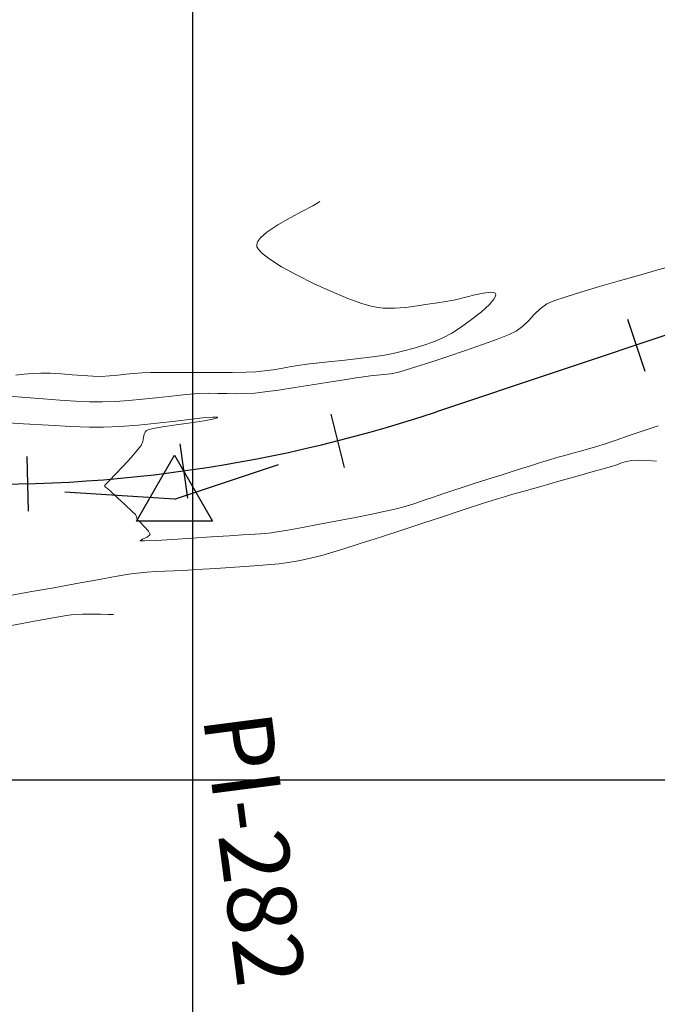
# Model space of a CAD drawing. Units: metres. Extents: x 760450 to 762184, y 8561000 to 8561902.
# Drawn here: x 761039 to 761080, y 8561186 to 8561248 of the extents above; entities that cross this region are included whole.
import ezdxf

# ---------------------------------------------------------------- set-up
doc = ezdxf.new("R2010")
doc.units = ezdxf.units.M
doc.header["$LTSCALE"] = 12.7
doc.header["$MEASUREMENT"] = 0
doc.layers.add('CONT-MJR', color=84, linetype='Continuous', lineweight=9)
doc.layers.add('CONT-MNR', color=42, linetype='Continuous', lineweight=9)
for name, color, linetype in [('COORD_LIN', 8, 'Continuous'), ('EJE_ESTACA', 7, 'Continuous'), ('EJE_LINEA', 5, 'Continuous'), ('PIS', 5, 'Continuous'), ('TriPI', 1, 'Continuous')]:
    doc.layers.add(name, color=color, linetype=linetype)

# ---------------------------------------------------------------- blocks, each defined once
blk = doc.blocks.new('TRIPI')
at = {"layer": 'TriPI'}
for p, q in [((-1.731, -1.001), (-0.001, 2)), ((-0.001, 2), (1.733, -0.999)), ((1.733, -0.999), (-1.731, -1.001))]:
    blk.add_line(p, q, dxfattribs=at)

msp = doc.modelspace()

# ---------------------------------------------------------------- linework, layer by layer
at = {"layer": 'CONT-MJR'}
for p, q in [((761076.3088, 8561219.88, 1380), (761076.7082, 8561219.9938, 1380)), ((761076.7082, 8561219.9938, 1380), (761077.0354, 8561220.1021, 1380)), ((761077.0354, 8561220.1021, 1380), (761077.3453, 8561220.2147, 1380)), ((761077.3453, 8561220.2147, 1380), (761077.6569, 8561220.3135, 1380)), ((761077.6569, 8561220.3135, 1380), (761077.9891, 8561220.3804, 1380)), ((761077.9891, 8561220.3804, 1380), (761078.3933, 8561220.3978, 1380)), ((761078.3933, 8561220.3978, 1380), (761078.8505, 8561220.3771, 1380)), ((761078.8505, 8561220.3771, 1380), (761079.2733, 8561220.3432, 1380)), ((761079.2733, 8561220.3432, 1380), (761079.5744, 8561220.3211, 1380)), ((761073.3507, 8561219.0466, 1380), (761074.5075, 8561219.3723, 1380)), ((761074.5075, 8561219.3723, 1380), (761075.5344, 8561219.6615, 1380)), ((761075.5344, 8561219.6615, 1380), (761076.3088, 8561219.88, 1380)), ((761072.1866, 8561218.7185, 1380), (761073.3507, 8561219.0466, 1380)), ((761069.8764, 8561218.0617, 1380), (761070.3269, 8561218.1919, 1380)), ((761070.3269, 8561218.1919, 1380), (761071.1378, 8561218.4222, 1380)), ((761071.1378, 8561218.4222, 1380), (761072.1866, 8561218.7185, 1380)), ((761067.7618, 8561217.3876, 1380), (761068.1622, 8561217.5182, 1380)), ((761068.1622, 8561217.5182, 1380), (761068.6007, 8561217.6594, 1380)), ((761068.6007, 8561217.6594, 1380), (761069.018, 8561217.7942, 1380)), ((761069.018, 8561217.7942, 1380), (761069.436, 8561217.9268, 1380)), ((761069.436, 8561217.9268, 1380), (761069.8764, 8561218.0617, 1380)), ((761065.9275, 8561216.785, 1380), (761066.9865, 8561217.133, 1380)), ((761066.9865, 8561217.133, 1380), (761067.7618, 8561217.3876, 1380)), ((761063.3227, 8561215.9316, 1380), (761064.6758, 8561216.3744, 1380)), ((761064.6758, 8561216.3744, 1380), (761065.9275, 8561216.785, 1380)), ((761061.9594, 8561215.4874, 1380), (761063.3227, 8561215.9316, 1380)), ((761059.5665, 8561214.717, 1380), (761060.6769, 8561215.0723, 1380)), ((761060.6769, 8561215.0723, 1380), (761061.9594, 8561215.4874, 1380)), ((761058.2266, 8561214.3083, 1380), (761058.7194, 8561214.4522, 1380)), ((761058.7194, 8561214.4522, 1380), (761059.5665, 8561214.717, 1380)), ((761054.2073, 8561213.6676, 1380), (761054.9616, 8561213.7294, 1380)), ((761054.9616, 8561213.7294, 1380), (761055.508, 8561213.7871, 1380)), ((761055.508, 8561213.7871, 1380), (761056.0732, 8561213.8668, 1380)), ((761056.0732, 8561213.8668, 1380), (761056.6116, 8561213.9554, 1380)), ((761056.6116, 8561213.9554, 1380), (761057.1393, 8561214.0563, 1380)), ((761057.1393, 8561214.0563, 1380), (761057.6722, 8561214.1728, 1380)), ((761057.6722, 8561214.1728, 1380), (761058.2266, 8561214.3083, 1380)), ((761045.0507, 8561212.9623, 1380), (761045.9186, 8561213.1096, 1380)), ((761045.9186, 8561213.1096, 1380), (761046.4504, 8561213.1878, 1380)), ((761046.4504, 8561213.1878, 1380), (761047.0585, 8561213.2466, 1380)), ((761047.0585, 8561213.2466, 1380), (761047.6428, 8561213.286, 1380)), ((761047.6428, 8561213.286, 1380), (761048.2155, 8561213.3134, 1380)), ((761048.2155, 8561213.3134, 1380), (761048.7888, 8561213.3357, 1380)), ((761048.7888, 8561213.3357, 1380), (761049.3749, 8561213.3601, 1380)), ((761049.3749, 8561213.3601, 1380), (761049.986, 8561213.3938, 1380)), ((761049.986, 8561213.3938, 1380), (761050.6361, 8561213.4345, 1380)), ((761050.6361, 8561213.4345, 1380), (761051.4595, 8561213.485, 1380)), ((761051.4595, 8561213.485, 1380), (761052.38, 8561213.5425, 1380)), ((761052.38, 8561213.5425, 1380), (761053.3213, 8561213.6043, 1380)), ((761053.3213, 8561213.6043, 1380), (761054.2073, 8561213.6676, 1380)), ((761041.1293, 8561212.2569, 1380), (761042.5861, 8561212.5208, 1380)), ((761042.5861, 8561212.5208, 1380), (761043.9165, 8561212.761, 1380)), ((761043.9165, 8561212.761, 1380), (761045.0507, 8561212.9623, 1380)), ((761038.1164, 8561211.7183, 1380), (761039.6161, 8561211.9843, 1380)), ((761039.6161, 8561211.9843, 1380), (761041.1293, 8561212.2569, 1380))]:
    msp.add_line(p, q, dxfattribs=at)
at = {"layer": 'CONT-MNR'}
for p, q in [((761056.9856, 8561236.2669, 1383), (761057.6561, 8561236.6196, 1383)), ((761057.6561, 8561236.6196, 1383), (761058.1079, 8561236.8856, 1383)), ((761055.414, 8561235.4005, 1383), (761056.2027, 8561235.8523, 1383)), ((761056.2027, 8561235.8523, 1383), (761056.9856, 8561236.2669, 1383)), ((761054.7257, 8561234.936, 1383), (761055.414, 8561235.4005, 1383)), ((761054.1337, 8561234.3116, 1383), (761054.319, 8561234.572, 1383)), ((761054.319, 8561234.572, 1383), (761054.7257, 8561234.936, 1383)), ((761054.0766, 8561234.0681, 1383), (761054.08, 8561234.1471, 1383)), ((761054.0887, 8561234.0051, 1383), (761054.0766, 8561234.0681, 1383)), ((761054.08, 8561234.1471, 1383), (761054.1337, 8561234.3116, 1383)), ((761054.1607, 8561233.8647, 1383), (761054.0887, 8561234.0051, 1383)), ((761054.3785, 8561233.6224, 1383), (761054.1607, 8561233.8647, 1383)), ((761054.8468, 8561233.2511, 1383), (761054.3785, 8561233.6224, 1383)), ((761055.6597, 8561232.7335, 1383), (761054.8468, 8561233.2511, 1383)), ((761056.6502, 8561232.1874, 1383), (761055.6597, 8561232.7335, 1383)), ((761079.305, 8561232.4305, 1382), (761080.1097, 8561232.6682, 1382)), ((761057.7373, 8561231.646, 1383), (761056.6502, 8561232.1874, 1383)), ((761077.1318, 8561231.8072, 1382), (761078.2826, 8561232.1365, 1382)), ((761078.2826, 8561232.1365, 1382), (761079.305, 8561232.4305, 1382)), ((761058.8402, 8561231.1425, 1383), (761057.7373, 8561231.646, 1383)), ((761074.8024, 8561231.1265, 1382), (761075.942, 8561231.4635, 1382)), ((761075.942, 8561231.4635, 1382), (761077.1318, 8561231.8072, 1382)), ((761059.878, 8561230.71, 1383), (761058.8402, 8561231.1425, 1383)), ((761060.7699, 8561230.3819, 1383), (761059.878, 8561230.71, 1383)), ((761067.4189, 8561230.7827, 1383), (761066.7488, 8561230.621, 1383)), ((761068.0765, 8561230.9505, 1383), (761067.4189, 8561230.7827, 1383)), ((761068.655, 8561231.0753, 1383), (761068.0765, 8561230.9505, 1383)), ((761069.0161, 8561231.1113, 1383), (761068.655, 8561231.0753, 1383)), ((761069.2052, 8561231.0846, 1383), (761069.0161, 8561231.1113, 1383)), ((761069.1968, 8561230.654, 1383), (761069.3052, 8561230.8533, 1383)), ((761069.2843, 8561231.0354, 1383), (761069.2052, 8561231.0846, 1383)), ((761069.3082, 8561231.0001, 1383), (761069.2843, 8561231.0354, 1383)), ((761069.3052, 8561230.8533, 1383), (761069.32, 8561230.9577, 1383)), ((761069.32, 8561230.9577, 1383), (761069.3082, 8561231.0001, 1383)), ((761073.031, 8561230.5563, 1382), (761073.8023, 8561230.8171, 1382)), ((761073.8023, 8561230.8171, 1382), (761074.8024, 8561231.1265, 1382)), ((761061.435, 8561230.1913, 1383), (761060.7699, 8561230.3819, 1383)), ((761062.1315, 8561230.0979, 1383), (761061.435, 8561230.1913, 1383)), ((761062.8566, 8561230.088, 1383), (761062.1315, 8561230.0979, 1383)), ((761063.5882, 8561230.1394, 1383), (761062.8566, 8561230.088, 1383)), ((761064.3039, 8561230.2299, 1383), (761063.5882, 8561230.1394, 1383)), ((761064.9815, 8561230.3374, 1383), (761064.3039, 8561230.2299, 1383)), ((761065.5986, 8561230.4396, 1383), (761064.9815, 8561230.3374, 1383)), ((761066.133, 8561230.5145, 1383), (761065.5986, 8561230.4396, 1383)), ((761066.7488, 8561230.621, 1383), (761066.133, 8561230.5145, 1383)), ((761068.4044, 8561229.8522, 1383), (761068.9168, 8561230.3259, 1383)), ((761068.9168, 8561230.3259, 1383), (761069.1968, 8561230.654, 1383)), ((761071.7741, 8561229.6884, 1382), (761072.1457, 8561230.0555, 1382)), ((761072.1457, 8561230.0555, 1382), (761072.5779, 8561230.3652, 1382)), ((761072.5779, 8561230.3652, 1382), (761073.031, 8561230.5563, 1382)), ((761067.7829, 8561229.3559, 1383), (761068.4044, 8561229.8522, 1383)), ((761071.423, 8561229.301, 1382), (761071.7741, 8561229.6884, 1382)), ((761066.5196, 8561228.5004, 1383), (761067.1291, 8561228.8883, 1383)), ((761067.1291, 8561228.8883, 1383), (761067.7829, 8561229.3559, 1383)), ((761070.6229, 8561228.6128, 1382), (761071.0526, 8561228.9301, 1382)), ((761071.0526, 8561228.9301, 1382), (761071.423, 8561229.301, 1382)), ((761065.3538, 8561227.9413, 1383), (761065.9471, 8561228.1968, 1383)), ((761065.9471, 8561228.1968, 1383), (761066.5196, 8561228.5004, 1383)), ((761069.4363, 8561228.1149, 1382), (761070.1805, 8561228.4064, 1382)), ((761070.1805, 8561228.4064, 1382), (761070.6229, 8561228.6128, 1382)), ((761063.4542, 8561227.3663, 1383), (761064.1067, 8561227.5357, 1383)), ((761064.1067, 8561227.5357, 1383), (761064.7401, 8561227.7241, 1383)), ((761064.7401, 8561227.7241, 1383), (761065.3538, 8561227.9413, 1383)), ((761067.3889, 8561227.3859, 1382), (761068.4769, 8561227.7656, 1382)), ((761068.4769, 8561227.7656, 1382), (761069.4363, 8561228.1149, 1382)), ((761060.4079, 8561226.8519, 1383), (761061.2984, 8561226.9588, 1383)), ((761061.2984, 8561226.9588, 1383), (761062.1103, 8561227.0766, 1383)), ((761062.1103, 8561227.0766, 1383), (761062.7831, 8561227.2062, 1383)), ((761062.7831, 8561227.2062, 1383), (761063.4542, 8561227.3663, 1383)), ((761065.1733, 8561226.6449, 1382), (761066.2588, 8561227.0032, 1382)), ((761066.2588, 8561227.0032, 1382), (761067.3889, 8561227.3859, 1382)), ((761055.6421, 8561226.2441, 1383), (761056.1687, 8561226.3375, 1383)), ((761056.1687, 8561226.3375, 1383), (761056.7075, 8561226.4302, 1383)), ((761056.7075, 8561226.4302, 1383), (761057.2712, 8561226.5159, 1383)), ((761057.2712, 8561226.5159, 1383), (761057.8705, 8561226.588, 1383)), ((761057.8705, 8561226.588, 1383), (761058.6335, 8561226.6674, 1383)), ((761058.6335, 8561226.6674, 1383), (761059.4994, 8561226.7551, 1383)), ((761059.4994, 8561226.7551, 1383), (761060.4079, 8561226.8519, 1383)), ((761063.4824, 8561226.1108, 1382), (761064.219, 8561226.3383, 1382)), ((761064.219, 8561226.3383, 1382), (761065.1733, 8561226.6449, 1382)), ((761038.7158, 8561225.8141, 1383), (761039.2343, 8561225.876, 1383)), ((761039.2343, 8561225.876, 1383), (761039.7644, 8561225.9274, 1383)), ((761039.7644, 8561225.9274, 1383), (761040.3169, 8561225.9501, 1383)), ((761040.3169, 8561225.9501, 1383), (761040.9301, 8561225.9349, 1383)), ((761040.9301, 8561225.9349, 1383), (761041.6082, 8561225.8938, 1383)), ((761041.6082, 8561225.8938, 1383), (761042.3105, 8561225.8401, 1383)), ((761042.3105, 8561225.8401, 1383), (761042.996, 8561225.7873, 1383)), ((761042.996, 8561225.7873, 1383), (761043.6241, 8561225.7486, 1383)), ((761043.6241, 8561225.7486, 1383), (761044.1537, 8561225.7376, 1383)), ((761044.1537, 8561225.7376, 1383), (761044.6956, 8561225.7624, 1383)), ((761044.6956, 8561225.7624, 1383), (761045.2122, 8561225.8108, 1383)), ((761045.2122, 8561225.8108, 1383), (761045.7205, 8561225.8694, 1383)), ((761045.7205, 8561225.8694, 1383), (761046.2372, 8561225.9249, 1383)), ((761046.2372, 8561225.9249, 1383), (761046.7795, 8561225.964, 1383)), ((761046.7795, 8561225.964, 1383), (761047.3107, 8561225.9754, 1383)), ((761047.3107, 8561225.9754, 1383), (761048.1396, 8561225.9789, 1383)), ((761048.1396, 8561225.9789, 1383), (761049.1706, 8561225.9778, 1383)), ((761049.1706, 8561225.9778, 1383), (761050.3081, 8561225.9756, 1383)), ((761050.3081, 8561225.9756, 1383), (761051.4564, 8561225.9756, 1383)), ((761051.4564, 8561225.9756, 1383), (761052.5199, 8561225.9813, 1383)), ((761052.5199, 8561225.9813, 1383), (761053.4029, 8561225.996, 1383)), ((761053.4029, 8561225.996, 1383), (761054.0097, 8561226.0233, 1383)), ((761054.0097, 8561226.0233, 1383), (761054.5752, 8561226.0807, 1383)), ((761054.5752, 8561226.0807, 1383), (761055.1152, 8561226.1564, 1383)), ((761055.1152, 8561226.1564, 1383), (761055.6421, 8561226.2441, 1383)), ((761059.6488, 8561225.5236, 1382), (761060.4102, 8561225.6463, 1382)), ((761060.4102, 8561225.6463, 1382), (761060.8768, 8561225.7177, 1382)), ((761060.8768, 8561225.7177, 1382), (761061.3264, 8561225.77, 1382)), ((761061.3264, 8561225.77, 1382), (761061.7577, 8561225.8089, 1382)), ((761061.7577, 8561225.8089, 1382), (761062.1815, 8561225.8488, 1382)), ((761062.1815, 8561225.8488, 1382), (761062.6087, 8561225.9043, 1382)), ((761062.6087, 8561225.9043, 1382), (761063.0502, 8561225.9899, 1382)), ((761063.0502, 8561225.9899, 1382), (761063.4824, 8561226.1108, 1382)), ((761055.4655, 8561224.8633, 1382), (761056.5009, 8561225.0193, 1382)), ((761056.5009, 8561225.0193, 1382), (761057.6036, 8561225.1929, 1382)), ((761057.6036, 8561225.1929, 1382), (761058.6831, 8561225.3667, 1382)), ((761058.6831, 8561225.3667, 1382), (761059.6488, 8561225.5236, 1382)), ((761038.2622, 8561224.4787, 1382), (761039.3584, 8561224.3963, 1382)), ((761039.3584, 8561224.3963, 1382), (761040.4514, 8561224.31, 1382)), ((761047.6432, 8561224.3682, 1382), (761048.447, 8561224.458, 1382)), ((761048.447, 8561224.458, 1382), (761049.1853, 8561224.5399, 1382)), ((761049.1853, 8561224.5399, 1382), (761049.8354, 8561224.6047, 1382)), ((761049.8354, 8561224.6047, 1382), (761050.3748, 8561224.6433, 1382)), ((761050.3748, 8561224.6433, 1382), (761050.9936, 8561224.6593, 1382)), ((761050.9936, 8561224.6593, 1382), (761051.5875, 8561224.6552, 1382)), ((761051.5875, 8561224.6552, 1382), (761052.1687, 8561224.6428, 1382)), ((761052.1687, 8561224.6428, 1382), (761052.7494, 8561224.6338, 1382)), ((761052.7494, 8561224.6338, 1382), (761053.3421, 8561224.6398, 1382)), ((761053.3421, 8561224.6398, 1382), (761053.9589, 8561224.6726, 1382)), ((761053.9589, 8561224.6726, 1382), (761054.588, 8561224.742, 1382)), ((761054.588, 8561224.742, 1382), (761055.4655, 8561224.8633, 1382)), ((761040.4514, 8561224.31, 1382), (761041.5129, 8561224.2293, 1382)), ((761041.5129, 8561224.2293, 1382), (761042.5144, 8561224.1633, 1382)), ((761042.5144, 8561224.1633, 1382), (761043.4278, 8561224.1214, 1382)), ((761043.4278, 8561224.1214, 1382), (761044.2245, 8561224.1128, 1382)), ((761044.2245, 8561224.1128, 1382), (761045.0645, 8561224.1428, 1382)), ((761045.0645, 8561224.1428, 1382), (761045.9294, 8561224.2015, 1382)), ((761045.9294, 8561224.2015, 1382), (761046.7965, 8561224.2796, 1382)), ((761046.7965, 8561224.2796, 1382), (761047.6432, 8561224.3682, 1382)), ((761050.7908, 8561223.1048, 1381), (761051.273, 8561223.1428, 1381)), ((761051.273, 8561223.1428, 1381), (761051.4939, 8561223.1437, 1381)), ((761051.4939, 8561223.1437, 1381), (761051.5646, 8561223.1287, 1381)), ((761051.5646, 8561223.1287, 1381), (761051.5751, 8561223.116, 1381)), ((761037.5399, 8561222.8118, 1381), (761039.2034, 8561222.7071, 1381)), ((761039.2034, 8561222.7071, 1381), (761040.787, 8561222.6146, 1381)), ((761040.787, 8561222.6146, 1381), (761042.2145, 8561222.5422, 1381)), ((761042.2145, 8561222.5422, 1381), (761043.4093, 8561222.4975, 1381)), ((761043.4093, 8561222.4975, 1381), (761044.2952, 8561222.4881, 1381)), ((761044.2952, 8561222.4881, 1381), (761045.3502, 8561222.5344, 1381)), ((761045.3502, 8561222.5344, 1381), (761046.5212, 8561222.6301, 1381)), ((761046.5212, 8561222.6301, 1381), (761047.7294, 8561222.7551, 1381)), ((761048.0586, 8561222.5103, 1381), (761047.4922, 8561222.4136, 1381)), ((761047.7294, 8561222.7551, 1381), (761048.8962, 8561222.8893, 1381)), ((761048.9416, 8561222.6409, 1381), (761048.0586, 8561222.5103, 1381)), ((761048.8962, 8561222.8893, 1381), (761049.9429, 8561223.0126, 1381)), ((761049.8816, 8561222.7747, 1381), (761048.9416, 8561222.6409, 1381)), ((761050.7319, 8561222.9039, 1381), (761049.8816, 8561222.7747, 1381)), ((761049.9429, 8561223.0126, 1381), (761050.7908, 8561223.1048, 1381)), ((761051.2487, 8561222.9984, 1381), (761050.7319, 8561222.9039, 1381)), ((761051.4916, 8561223.0615, 1381), (761051.2487, 8561222.9984, 1381)), ((761051.5669, 8561223.0989, 1381), (761051.4916, 8561223.0615, 1381)), ((761051.5751, 8561223.116, 1381), (761051.5669, 8561223.0989, 1381)), ((761078.7297, 8561222.2681, 1381), (761079.6695, 8561222.5721, 1381)), ((761046.9061, 8561222.0502, 1381), (761046.858, 8561221.8462, 1381)), ((761046.9634, 8561222.1836, 1381), (761046.9061, 8561222.0502, 1381)), ((761047.0184, 8561222.2587, 1381), (761046.9634, 8561222.1836, 1381)), ((761047.0522, 8561222.2912, 1381), (761047.0184, 8561222.2587, 1381)), ((761047.0826, 8561222.3092, 1381), (761047.0522, 8561222.2912, 1381)), ((761047.1984, 8561222.3483, 1381), (761047.0826, 8561222.3092, 1381)), ((761047.4922, 8561222.4136, 1381), (761047.1984, 8561222.3483, 1381)), ((761076.9891, 8561221.6725, 1381), (761077.8193, 8561221.9595, 1381)), ((761077.8193, 8561221.9595, 1381), (761078.7297, 8561222.2681, 1381)), ((761046.7065, 8561221.3246, 1381), (761046.4827, 8561221.0423, 1381)), ((761046.8043, 8561221.5762, 1381), (761046.7065, 8561221.3246, 1381)), ((761046.858, 8561221.8462, 1381), (761046.8043, 8561221.5762, 1381)), ((761075.2415, 8561221.1153, 1381), (761075.7729, 8561221.2679, 1381)), ((761075.7729, 8561221.2679, 1381), (761076.2901, 8561221.4333, 1381)), ((761076.2901, 8561221.4333, 1381), (761076.9891, 8561221.6725, 1381)), ((761046.4827, 8561221.0423, 1381), (761046.0645, 8561220.572, 1381)), ((761073.2232, 8561220.5526, 1381), (761073.7328, 8561220.6969, 1381)), ((761073.7328, 8561220.6969, 1381), (761074.232, 8561220.8352, 1381)), ((761074.232, 8561220.8352, 1381), (761074.7313, 8561220.9729, 1381)), ((761074.7313, 8561220.9729, 1381), (761075.2415, 8561221.1153, 1381)), ((761045.5553, 8561220.019, 1381), (761045.0586, 8561219.4884, 1381)), ((761046.0645, 8561220.572, 1381), (761045.5553, 8561220.019, 1381)), ((761070.6271, 8561219.7511, 1381), (761071.4633, 8561220.0155, 1381)), ((761071.4633, 8561220.0155, 1381), (761072.1714, 8561220.2371, 1381)), ((761072.1714, 8561220.2371, 1381), (761072.6928, 8561220.3968, 1381)), ((761072.6928, 8561220.3968, 1381), (761073.2232, 8561220.5526, 1381)), ((761045.0586, 8561219.4884, 1381), (761044.6777, 8561219.0856, 1381)), ((761068.8058, 8561219.171, 1381), (761069.7217, 8561219.4633, 1381)), ((761069.7217, 8561219.4633, 1381), (761070.6271, 8561219.7511, 1381)), ((761044.4267, 8561218.8365, 1381), (761044.3642, 8561218.7589, 1381)), ((761044.3642, 8561218.7589, 1381), (761044.4397, 8561218.6791, 1381)), ((761044.5162, 8561218.9155, 1381), (761044.4267, 8561218.8365, 1381)), ((761044.6777, 8561219.0856, 1381), (761044.5162, 8561218.9155, 1381)), ((761067.1778, 8561218.65, 1381), (761067.9382, 8561218.8936, 1381)), ((761067.9382, 8561218.8936, 1381), (761068.8058, 8561219.171, 1381)), ((761044.4397, 8561218.6791, 1381), (761044.5515, 8561218.5918, 1381)), ((761044.5515, 8561218.5918, 1381), (761044.7503, 8561218.4092, 1381)), ((761044.7503, 8561218.4092, 1381), (761045.1835, 8561218.0096, 1381)), ((761065.3392, 8561218.0397, 1381), (761065.9467, 8561218.2492, 1381)), ((761065.9467, 8561218.2492, 1381), (761066.5832, 8561218.4596, 1381)), ((761066.5832, 8561218.4596, 1381), (761067.1778, 8561218.65, 1381)), ((761045.1835, 8561218.0096, 1381), (761045.696, 8561217.5341, 1381)), ((761045.696, 8561217.5341, 1381), (761046.1324, 8561217.1235, 1381)), ((761063.5372, 8561217.445, 1381), (761064.1497, 8561217.6348, 1381)), ((761064.1497, 8561217.6348, 1381), (761064.7453, 8561217.834, 1381)), ((761064.7453, 8561217.834, 1381), (761065.3392, 8561218.0397, 1381)), ((761046.1324, 8561217.1235, 1381), (761046.3376, 8561216.9187, 1381)), ((761046.3376, 8561216.9187, 1381), (761046.4006, 8561216.7691, 1381)), ((761060.372, 8561216.739, 1381), (761061.4201, 8561216.9467, 1381)), ((761061.4201, 8561216.9467, 1381), (761062.2883, 8561217.1278, 1381)), ((761062.2883, 8561217.1278, 1381), (761062.8925, 8561217.2673, 1381)), ((761062.8925, 8561217.2673, 1381), (761063.5372, 8561217.445, 1381)), ((761046.4006, 8561216.7691, 1381), (761046.4601, 8561216.6161, 1381)), ((761046.4601, 8561216.6161, 1381), (761046.6174, 8561216.4476, 1381)), ((761046.6174, 8561216.4476, 1381), (761046.9049, 8561216.1578, 1381)), ((761056.9911, 8561216.1031, 1381), (761058.0732, 8561216.3024, 1381)), ((761058.0732, 8561216.3024, 1381), (761059.2283, 8561216.5193, 1381)), ((761059.2283, 8561216.5193, 1381), (761060.372, 8561216.739, 1381)), ((761046.9049, 8561216.1578, 1381), (761047.1763, 8561215.8538, 1381)), ((761047.2853, 8561215.6427, 1381), (761047.0993, 8561215.4848, 1381)), ((761047.1763, 8561215.8538, 1381), (761047.2853, 8561215.6427, 1381)), ((761052.3083, 8561215.568, 1381), (761053.1626, 8561215.6272, 1381)), ((761053.1626, 8561215.6272, 1381), (761053.6056, 8561215.6577, 1381)), ((761053.6056, 8561215.6577, 1381), (761053.9699, 8561215.678, 1381)), ((761053.9699, 8561215.678, 1381), (761054.3169, 8561215.6959, 1381)), ((761054.3169, 8561215.6959, 1381), (761054.6632, 8561215.7199, 1381)), ((761054.6632, 8561215.7199, 1381), (761055.0251, 8561215.7588, 1381)), ((761055.0251, 8561215.7588, 1381), (761055.3828, 8561215.8165, 1381)), ((761055.3828, 8561215.8165, 1381), (761056.0662, 8561215.9362, 1381)), ((761056.0662, 8561215.9362, 1381), (761056.9911, 8561216.1031, 1381)), ((761046.7885, 8561215.3545, 1381), (761046.6396, 8561215.2518, 1381)), ((761046.6396, 8561215.2518, 1381), (761046.9262, 8561215.2424, 1381)), ((761047.0993, 8561215.4848, 1381), (761046.7885, 8561215.3545, 1381)), ((761046.9262, 8561215.2424, 1381), (761047.6688, 8561215.2732, 1381)), ((761047.6688, 8561215.2732, 1381), (761048.7228, 8561215.3326, 1381)), ((761048.7228, 8561215.3326, 1381), (761049.9438, 8561215.4092, 1381)), ((761049.9438, 8561215.4092, 1381), (761051.1872, 8561215.4915, 1381)), ((761051.1872, 8561215.4915, 1381), (761052.3083, 8561215.568, 1381)), ((761042.4075, 8561210.5413, 1379), (761042.9694, 8561210.568, 1379)), ((761042.9694, 8561210.568, 1379), (761043.5525, 8561210.5704, 1379)), ((761043.5525, 8561210.5704, 1379), (761044.1072, 8561210.559, 1379)), ((761038.4409, 8561209.8503, 1379), (761039.894, 8561210.1138, 1379)), ((761039.894, 8561210.1138, 1379), (761041.0907, 8561210.3282, 1379)), ((761041.0907, 8561210.3282, 1379), (761041.954, 8561210.4764, 1379)), ((761041.954, 8561210.4764, 1379), (761042.4075, 8561210.5413, 1379)), ((761044.1072, 8561210.559, 1379), (761044.584, 8561210.5444, 1379)), ((761044.584, 8561210.5444, 1379), (761044.9334, 8561210.5368, 1379))]:
    msp.add_line(p, q, dxfattribs=at)
at = {"layer": 'COORD_LIN'}
for p, q in [((761050, 8561000), (761050, 8561600)), ((760500, 8561200), (761200, 8561200))]:
    msp.add_line(p, q, dxfattribs=at)
at = {"layer": 'EJE_ESTACA'}
for p, q in [((761077.7195, 8561229.3878), (761078.827, 8561226.0677)), ((761058.7994, 8561223.3245), (761059.6618, 8561219.9324)), ((761049.1816, 8561221.441), (761049.6625, 8561217.9742)), ((761039.4142, 8561220.6355), (761039.5078, 8561217.1367))]:
    msp.add_line(p, q, dxfattribs=at)
at = {"layer": 'EJE_LINEA'}
msp.add_line((761088.337, 8561231.0862), (761065.5347, 8561223.4785), dxfattribs=at)
msp.add_arc((761037.0559, 8561308.8539), 90, 266.308333, 288.447222, dxfattribs=at)
at = {"layer": 'PIS'}
for q in [(761055.4723, 8561220.122), (761041.8465, 8561218.3577)]:
    msp.add_line((761048.832, 8561217.907), q, dxfattribs=at)

# ---------------------------------------------------------------- block references
at = {"xscale": 1.400000000023283, "yscale": 1.400000000372529, "zscale": 1.4}
msp.add_blockref('TRIPI', (761048.832, 8561217.907), dxfattribs=at)

# ---------------------------------------------------------------- texts
at = {"layer": 'PIS'}
msp.add_text('PI-282', height=4.375, rotation=277.377778, dxfattribs=at).set_placement((761050.6298, 8561204.0229))

doc.saveas('drawing.dxf')
